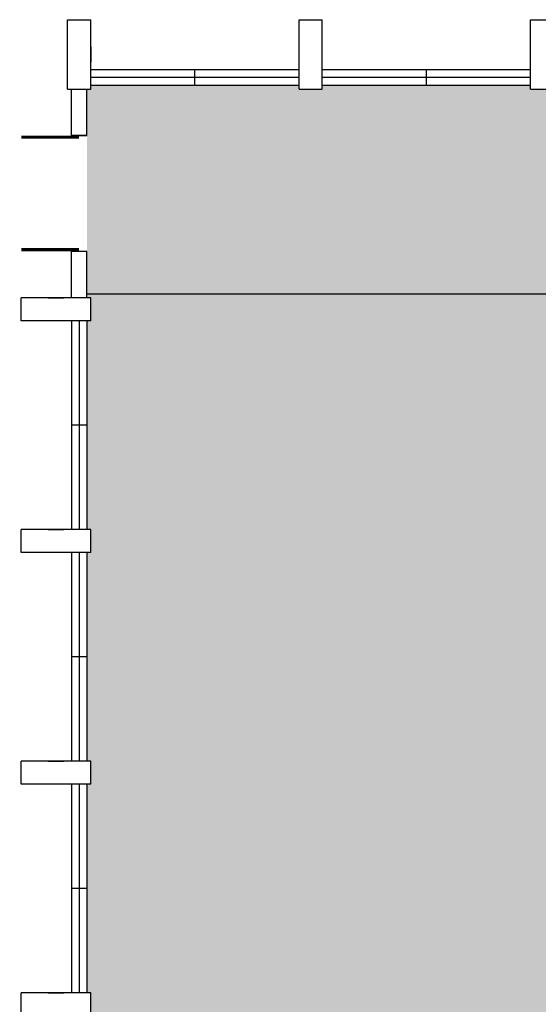
# Model space of a CAD drawing. Units: inches. Extents: x 0 to 3804, y 0 to 1800.
# Drawn here: x 2361 to 2630, y 1060 to 1570 of the extents above; entities that cross this region are included whole.
import ezdxf

# ---------------------------------------------------------------- set-up
doc = ezdxf.new("R2010")
doc.units = ezdxf.units.IN
doc.header["$MEASUREMENT"] = 0
for name, color, linetype in [('A-COLS', 5, 'CONTINUOUS'), ('A-DOOR', 2, 'CONTINUOUS'), ('A-GLAZ', 1, 'CONTINUOUS'), ('A-SITE', 3, 'CONTINUOUS'), ('A-WALL', 5, 'CONTINUOUS'), ('Rooms-Category-Color', 7, 'CONTINUOUS'), ('Rooms-College-Color', 7, 'CONTINUOUS'), ('Rooms-Department-Color', 7, 'CONTINUOUS'), ('Rooms-Division-Color', 7, 'CONTINUOUS')]:
    doc.layers.add(name, color=color, linetype=linetype)

msp = doc.modelspace()

# ---------------------------------------------------------------- hatches: boundary and pattern name
at = {"layer": 'Rooms-Category-Color', "true_color": 0x728ef3}
msp.add_hatch(color=171, dxfattribs=at).paths.add_polyline_path([(2640, 942.42), (2640, 944), (2398, 944), (2398, 946), (2396, 946), (2396, 1054), (2398, 1054), (2398, 1066), (2396, 1066), (2396, 1174), (2398, 1174), (2398, 1186), (2396, 1186), (2396, 1294), (2398, 1294), (2398, 1306), (2396, 1306), (2396, 1414), (2398, 1414), (2398, 1426), (2396, 1426), (2396, 1428), (2396, 1534), (2398, 1534), (2398, 1536), (2506, 1536), (2506, 1534), (2518, 1534), (2518, 1536), (2626, 1536), (2626, 1534), (2638, 1534), (2638, 1536), (2988, 1536), (2988, 1518), (3004, 1518), (3004, 1448), (2988, 1448), (2988, 1186), (2986, 1186), (2986, 1174), (2988, 1174), (2988, 1066), (2986, 1066), (2986, 1054), (2988, 1054), (2988, 946), (2986, 946), (2986, 942)])
at = {"layer": 'Rooms-College-Color', "true_color": 0xadadad}
msp.add_hatch(color=253, dxfattribs=at).paths.add_polyline_path([(2640, 942.42), (2640, 944), (2398, 944), (2398, 946), (2396, 946), (2396, 1054), (2398, 1054), (2398, 1066), (2396, 1066), (2396, 1174), (2398, 1174), (2398, 1186), (2396, 1186), (2396, 1294), (2398, 1294), (2398, 1306), (2396, 1306), (2396, 1414), (2398, 1414), (2398, 1426), (2396, 1426), (2396, 1428), (2396, 1534), (2398, 1534), (2398, 1536), (2506, 1536), (2506, 1534), (2518, 1534), (2518, 1536), (2626, 1536), (2626, 1534), (2638, 1534), (2638, 1536), (2988, 1536), (2988, 1518), (3004, 1518), (3004, 1448), (2988, 1448), (2988, 1186), (2986, 1186), (2986, 1174), (2988, 1174), (2988, 1066), (2986, 1066), (2986, 1054), (2988, 1054), (2988, 946), (2986, 946), (2986, 942)])
at = {"layer": 'Rooms-Department-Color', "true_color": 0x604aed}
msp.add_hatch(color=173, dxfattribs=at).paths.add_polyline_path([(2640, 942.42), (2640, 944), (2398, 944), (2398, 946), (2396, 946), (2396, 1054), (2398, 1054), (2398, 1066), (2396, 1066), (2396, 1174), (2398, 1174), (2398, 1186), (2396, 1186), (2396, 1294), (2398, 1294), (2398, 1306), (2396, 1306), (2396, 1414), (2398, 1414), (2398, 1426), (2396, 1426), (2396, 1428), (2396, 1534), (2398, 1534), (2398, 1536), (2506, 1536), (2506, 1534), (2518, 1534), (2518, 1536), (2626, 1536), (2626, 1534), (2638, 1534), (2638, 1536), (2988, 1536), (2988, 1518), (3004, 1518), (3004, 1448), (2988, 1448), (2988, 1186), (2986, 1186), (2986, 1174), (2988, 1174), (2988, 1066), (2986, 1066), (2986, 1054), (2988, 1054), (2988, 946), (2986, 946), (2986, 942)])
at = {"layer": 'Rooms-Division-Color', "true_color": 0x604aed}
msp.add_hatch(color=173, dxfattribs=at).paths.add_polyline_path([(2640, 942.42), (2640, 944), (2398, 944), (2398, 946), (2396, 946), (2396, 1054), (2398, 1054), (2398, 1066), (2396, 1066), (2396, 1174), (2398, 1174), (2398, 1186), (2396, 1186), (2396, 1294), (2398, 1294), (2398, 1306), (2396, 1306), (2396, 1414), (2398, 1414), (2398, 1426), (2396, 1426), (2396, 1428), (2396, 1534), (2398, 1534), (2398, 1536), (2506, 1536), (2506, 1534), (2518, 1534), (2518, 1536), (2626, 1536), (2626, 1534), (2638, 1534), (2638, 1536), (2988, 1536), (2988, 1518), (3004, 1518), (3004, 1448), (2988, 1448), (2988, 1186), (2986, 1186), (2986, 1174), (2988, 1174), (2988, 1066), (2986, 1066), (2986, 1054), (2988, 1054), (2988, 946), (2986, 946), (2986, 942)])

# ---------------------------------------------------------------- linework, layer by layer
at = {"layer": 'A-COLS'}
for p, q in [((2386, 1570), (2398, 1570)), ((2386, 1534), (2386, 1570)), ((2398, 1534), (2398, 1570)), ((2506, 1570), (2518, 1570)), ((2506, 1534), (2506, 1570)), ((2518, 1534), (2518, 1570)), ((2626, 1570), (2638, 1570)), ((2626, 1534), (2626, 1570)), ((2398, 1556), (2398, 1548)), ((2386, 1534), (2398, 1534)), ((2506, 1534), (2518, 1534)), ((2626, 1534), (2638, 1534)), ((2388, 1510), (2396, 1510)), ((2396, 1450), (2388, 1450)), ((2398, 1426), (2362, 1426)), ((2362, 1414), (2362, 1426)), ((2376, 1426), (2384, 1426)), ((2398, 1414), (2398, 1426)), ((2398, 1414), (2362, 1414)), ((2398, 1306), (2362, 1306)), ((2362, 1294), (2362, 1306)), ((2376, 1306), (2384, 1306)), ((2398, 1294), (2398, 1306)), ((2398, 1294), (2362, 1294)), ((2398, 1186), (2362, 1186)), ((2362, 1174), (2362, 1186)), ((2376, 1186), (2384, 1186)), ((2398, 1174), (2398, 1186)), ((2398, 1174), (2362, 1174)), ((2362, 1054), (2362, 1066)), ((2398, 1066), (2362, 1066)), ((2376, 1066), (2384, 1066)), ((2398, 1054), (2398, 1066))]:
    msp.add_line(p, q, dxfattribs=at)
at = {"layer": 'A-DOOR'}
for points in [[(2392, 1509.17, 1.67, 1.67, 0), (2362, 1509.17, 0, 0, 0.414214), (2392, 1480, 0, 0, 0.814237)], [(2392, 1450.83, 1.67, 1.67, 0), (2362, 1450.83, 0, 0, -0.414214), (2392, 1480, 0, 0, -0.814237)]]:
    msp.add_lwpolyline(points, format="xyseb", dxfattribs=at)
at = {"layer": 'A-GLAZ'}
for p, q in [((2506, 1544), (2398, 1544)), ((2452, 1536), (2452, 1544)), ((2626, 1544), (2518, 1544)), ((2572, 1536), (2572, 1544)), ((2506, 1540), (2398, 1540)), ((2506, 1536), (2398, 1536)), ((2626, 1540), (2518, 1540)), ((2626, 1536), (2518, 1536)), ((2388, 1414), (2388, 1306)), ((2392, 1414), (2392, 1306)), ((2396, 1414), (2396, 1306)), ((2396, 1360), (2388, 1360)), ((2388, 1294), (2388, 1186)), ((2392, 1294), (2392, 1186)), ((2396, 1294), (2396, 1186)), ((2396, 1240), (2388, 1240)), ((2388, 1174), (2388, 1066)), ((2392, 1174), (2392, 1066)), ((2396, 1174), (2396, 1066)), ((2396, 1120), (2388, 1120))]:
    msp.add_line(p, q, dxfattribs=at)
at = {"layer": 'A-SITE'}
msp.add_line((2396, 1428), (2772, 1428), dxfattribs=at)
at = {"layer": 'A-WALL'}
for p, q in [((2388, 1510), (2388, 1534)), ((2396, 1510), (2396, 1534)), ((2396, 1510), (2388, 1510)), ((2388, 1426), (2388, 1450)), ((2396, 1450), (2388, 1450)), ((2396, 1426), (2396, 1450))]:
    msp.add_line(p, q, dxfattribs=at)

doc.saveas('drawing.dxf')
